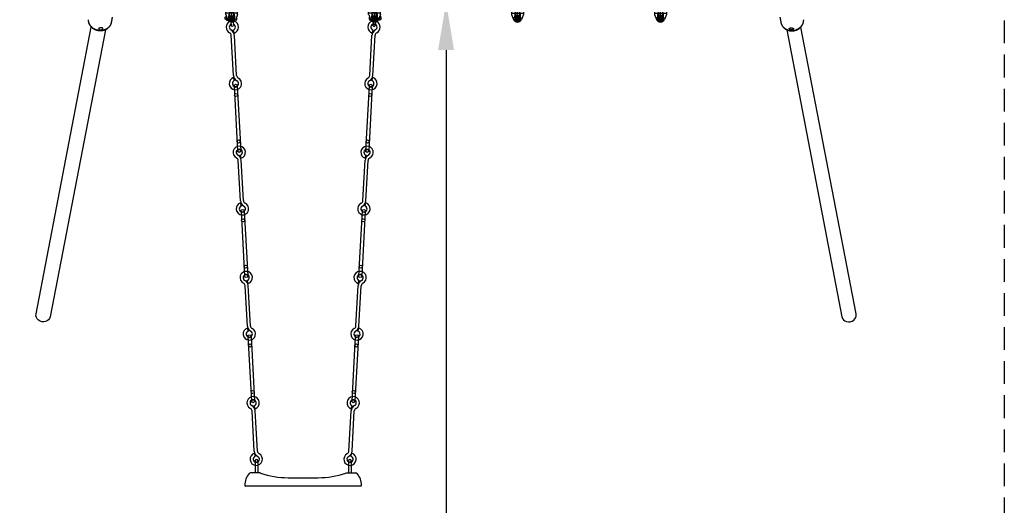
# Model space of a CAD drawing. Extents: x 0 to 21000, y 0 to 14850.
# Drawn here: x 9456 to 11522, y 10267 to 11285 of the extents above; entities that cross this region are included whole.
import ezdxf

# ---------------------------------------------------------------- set-up
doc = ezdxf.new("R2010")
doc.units = 0
doc.header["$LTSCALE"] = 15
doc.linetypes.add('HIDDEN2', pattern=[4.7625, 3.175, -1.5875])
doc.layers.get('DEFPOINTS').update_dxf_attribs({"linetype": 'CONTINUOUS'})
for name, color, linetype in [('P902', 185, 'CONTINUOUS'), ('P_1CENTER', 2, 'CONTINUOUS'), ('P_2DIM', 6, 'CONTINUOUS'), ('P_3TEXT', 60, 'CONTINUOUS')]:
    doc.layers.add(name, color=color, linetype=linetype)
doc.styles.add('BIGFONT', font='simplex.shx', dxfattribs={"bigfont": 'bigfont.shx'})
doc.dimstyles.new('DIMBIGFONT$0', dxfattribs={"dimtxt": 3, "dimasz": 2, "dimexe": 1.5, "dimexo": 3, "dimgap": 0.75, "dimtad": 1, "dimdec": 1, "dimdsep": 46, "dimtxsty": 'BIGFONT', "dimsah": 1, "dimcen": 0, "dimclrt": 230, "dimadec": 1, "dimazin": 2, "dimtfac": 0.6, "dimtdec": 1, "dimtofl": 0, "dimtmove": 2, "dimatfit": 3, "dimfxl": 1, "dimtvp": 1, "dimtolj": 1, "dimarcsym": 0})

# ---------------------------------------------------------------- blocks, each defined once
blk = doc.blocks.new('*D26')
at = {"layer": 'DEFPOINTS', "color": 0}
for p in [(10477.5, 11321.7), (9889.8, 9359.7), (10350.5, 9359.7)]:
    blk.add_point(p, dxfattribs=at)
at = {"layer": 'P_2DIM', "color": 0, "lineweight": -2}
blk.add_line((10350.5, 11221.7), (10350.5, 9459.7), dxfattribs=at)
at = {"layer": 'P_2DIM', "color": 0}
for points in [[(10367.2, 11221.7), (10333.8, 11221.7), (10350.5, 11321.7)], [(10333.8, 9459.7), (10367.2, 9459.7), (10350.5, 9359.7)]]:
    blk.add_solid(points, dxfattribs=at)
at = {"layer": 'P_2DIM', "color": 230, "insert": (10198.7, 9888.4), "char_height": 150, "attachment_point": 5, "rotation": 90, "style": 'BIGFONT'}
blk.add_mtext('\\A1;(3925)', dxfattribs=at)
blk = doc.blocks.new('A$C055C2AEA')
at = {"layer": 'P902'}
for p, q in [((-150, 64.8), (-150, -20.2)), ((150, 64.8), (150, -20.2)), ((-162.4, 48), (-162.5, 47.8)), ((-162.5, 47.5), (-162.5, 47.8)), ((-162.5, -2.9), (-162.5, 47.5)), ((-162.4, 48), (-158.4, 58.1)), ((-138, 44.8), (-162, 44.8)), ((-157.5, 54.8), (-142.5, 54.8)), ((-137.6, 48), (-141.6, 58.1)), ((-137.6, 48), (-137.5, 47.8)), ((-137.5, 47.5), (-137.5, 47.8)), ((-137.5, -2.9), (-137.5, 47.5)), ((137.6, 48), (137.5, 47.8)), ((137.5, 47.5), (137.5, 47.8)), ((137.5, -2.9), (137.5, 47.5)), ((137.6, 48), (141.6, 58.1)), ((162, 44.8), (138, 44.8)), ((142.5, 54.8), (157.5, 54.8)), ((162.4, 48), (158.4, 58.1)), ((162.4, 48), (162.5, 47.8)), ((162.5, 47.5), (162.5, 47.8)), ((162.5, -2.9), (162.5, 47.5)), ((-151.6, 1.2), (-151.6, 6.4)), ((-148.4, 1.2), (-148.4, 6.4)), ((148.4, 1.2), (148.4, 6.4)), ((151.6, 1.2), (151.6, 6.4)), ((-163.7, -8.7), (-163.2, -8.2)), ((-163.7, -12.7), (-163.7, -8.7)), ((-163.2, -13.2), (-163.7, -12.7)), ((-163.2, -8.2), (-161.5, -8.2)), ((-161.5, -13.2), (-163.2, -13.2)), ((-162.5, -2.9), (-162.5, -3.2)), ((-162.4, -3.5), (-162.5, -3.2)), ((-162.4, -3.5), (-158.4, -13.6)), ((-138, -0.2), (-162, -0.2)), ((-161.5, -6.9), (-161.5, -8.6)), ((-161.5, -14.2), (-161.5, -12.5)), ((-160.9, -8.6), (-160.9, -6.9)), ((-160.9, -8.2), (-160.5, -8.2)), ((-160.9, -12.5), (-160.9, -14.2)), ((-160.9, -13.2), (-160.2, -13.2)), ((-160.2, -12.9), (-160.2, -9)), ((-159.8, -10.7), (-159.5, -10.7)), ((-159.8, -15), (-157.6, -15)), ((-157.5, -10.2), (-142.5, -10.2)), ((-151.6, -19.1), (-151.3, -25.8)), ((-146.8, -18.6), (-146.4, -25.6)), ((-139.6, -15), (-142.4, -15)), ((-137.6, -3.5), (-141.6, -13.6)), ((-140.5, -10.7), (-139.6, -10.7)), ((-139.2, -12.9), (-139.2, -8.6)), ((-137.6, -3.5), (-137.5, -3.2)), ((-137.5, -2.9), (-137.5, -3.2)), ((137.5, -2.9), (137.5, -3.2)), ((137.6, -3.5), (137.5, -3.2)), ((137.6, -3.5), (141.6, -13.6)), ((162, -0.2), (138, -0.2)), ((139.3, -12.9), (139.3, -8.6)), ((140.5, -10.7), (139.7, -10.7)), ((139.7, -15), (142.4, -15)), ((142.5, -10.2), (157.5, -10.2)), ((146.9, -18.7), (146.5, -25.6)), ((151.7, -19.1), (151.4, -25.8)), ((159.9, -15), (157.7, -15)), ((162.4, -3.5), (158.4, -13.6)), ((159.9, -10.7), (159.5, -10.7)), ((160.3, -12.9), (160.3, -8.7)), ((161, -13.2), (160.3, -13.2)), ((161, -8.2), (160.5, -8.2)), ((161, -8.6), (161, -6.9)), ((161, -12.5), (161, -14.2)), ((161.6, -6.9), (161.6, -8.6)), ((163.3, -8.2), (161.6, -8.2)), ((161.6, -14.2), (161.6, -12.5)), ((161.6, -13.2), (163.3, -13.2)), ((162.4, -3.5), (162.5, -3.2)), ((162.5, -2.9), (162.5, -3.2)), ((163.8, -8.7), (163.3, -8.2)), ((163.3, -13.2), (163.8, -12.7)), ((163.8, -12.7), (163.8, -8.7)), ((-144.7, -42.1), (-146.6, -35.9)), ((144.8, -42.1), (146.8, -35.9)), ((-146.2, -131.3), (-150.9, -46.7)), ((-139.7, -131), (-144.4, -46.4)), ((139.8, -131), (144.5, -46.4)), ((146.3, -131.3), (151, -46.7)), ((-144, -141.8), (-146, -135.6)), ((144.1, -141.8), (146.1, -135.6)), ((-145, -152.9), (-137.5, -289.2)), ((-138.5, -152.6), (-131, -288.9)), ((138.6, -152.6), (131.1, -288.9)), ((145.1, -152.9), (137.6, -289.2)), ((-131.6, -393.9), (-136.3, -309.3)), ((-130.1, -304.7), (-132.1, -298.5)), ((-125.1, -393.6), (-129.8, -309)), ((125.3, -393.6), (130, -309)), ((130.2, -304.7), (132.2, -298.5)), ((131.7, -393.9), (136.4, -309.3)), ((-129.4, -404.4), (-131.4, -398.2)), ((129.5, -404.4), (131.5, -398.2)), ((-130.4, -415.5), (-122.9, -551.8)), ((-123.9, -415.2), (-116.4, -551.5)), ((124.1, -415.2), (116.5, -551.5)), ((130.5, -415.5), (123, -551.8)), ((-117.1, -656.5), (-121.8, -571.9)), ((-115.5, -567.3), (-117.5, -561.1)), ((-110.6, -656.2), (-115.3, -571.6)), ((110.7, -656.2), (115.4, -571.6)), ((115.6, -567.3), (117.6, -561.1)), ((117.2, -656.5), (121.9, -571.9)), ((-114.8, -667), (-116.8, -660.8)), ((115, -667), (116.9, -660.8)), ((-115.9, -678.1), (-108.3, -814.4)), ((-109.4, -677.8), (-101.8, -814)), ((109.5, -677.8), (101.9, -814)), ((116, -678.1), (108.4, -814.4)), ((-100.9, -829.9), (-102.9, -823.7)), ((101, -829.9), (103, -823.7)), ((-102.5, -919.1), (-107.2, -834.5)), ((-96, -918.7), (-100.7, -834.2)), ((96.1, -918.7), (100.8, -834.2)), ((102.6, -919.1), (107.3, -834.5)), ((-100.3, -929.6), (-102.2, -923.4)), ((100.4, -929.6), (102.3, -923.4)), ((-101, -939.3), (-101, -964.6)), ((-95, -939.3), (-95, -964.6)), ((95, -939.3), (95, -964.6)), ((101, -939.3), (101, -964.6)), ((-91.4, -964.6), (-110.3, -964.6)), ((-90.4, -964.6), (-91.4, -964.6)), ((90.4, -964.6), (91.4, -964.6)), ((91.4, -964.6), (104.6, -964.6)), ((104.6, -964.6), (110.3, -964.6)), ((-31.5, -974.6), (31.5, -974.6)), ((-120.6, -992.1), (-121, -992.1)), ((-109.5, -992.1), (-120.6, -992.1)), ((109.5, -992.1), (-109.5, -992.1)), ((120.6, -992.1), (109.5, -992.1)), ((121, -992.1), (120.6, -992.1))]:
    blk.add_line(p, q, dxfattribs=at)
for points in [[(-145.6, 50.3), (-145.6, 59.2), (-154.5, 59.2), (-154.5, 50.3)], [(-145.7, 59.1), (-154.3, 59.1), (-154.3, 50.5), (-145.7, 50.5)], [(-150.9, 53.3), (-151.8, 54.8), (-150.9, 56.3), (-149.1, 56.3), (-148.2, 54.8), (-149.1, 53.3)], [(154.4, 50.3), (154.4, 59.2), (145.5, 59.2), (145.5, 50.3)], [(154.3, 59.1), (145.7, 59.1), (145.7, 50.5), (154.3, 50.5)], [(149.1, 53.3), (148.2, 54.8), (149.1, 56.3), (150.9, 56.3), (151.8, 54.8), (150.9, 53.3)], [(-145.6, -5.8), (-145.6, -14.7), (-154.5, -14.7), (-154.5, -5.8)], [(-145.7, -14.5), (-154.3, -14.5), (-154.3, -5.9), (-145.7, -5.9)], [(-150.9, -8.7), (-151.8, -10.2), (-150.9, -11.7), (-149.1, -11.7), (-148.2, -10.2), (-149.1, -8.7)], [(154.4, -5.8), (154.4, -14.7), (145.5, -14.7), (145.5, -5.8)], [(154.3, -14.5), (145.7, -14.5), (145.7, -5.9), (154.3, -5.9)], [(149.1, -8.7), (148.2, -10.2), (149.1, -11.7), (150.9, -11.7), (151.8, -10.2), (150.9, -8.7)]]:
    blk.add_lwpolyline(points, close=True, dxfattribs=at)
for centre, radius in [((-150, 54.8), 4.38), ((-150, 54.8), 3.25), ((-150, 54.8), 1.76), ((-150, 54.8), 0.75), ((150, 54.8), 4.38), ((150, 54.8), 3.25), ((150, 54.8), 1.76), ((150, 54.8), 0.75), ((-150, -10.2), 4.38), ((-150, -10.2), 3.25), ((-150, -10.2), 1.76), ((-150, -10.2), 0.75), ((150, -10.2), 4.38), ((150, -10.2), 3.25), ((150, -10.2), 1.76), ((150, -10.2), 0.75), ((-141.8, -152.7), 3.25), ((141.9, -152.7), 3.25), ((-140.7, -172.2), 3.25), ((140.8, -172.2), 3.25), ((-135.3, -269.6), 3.25), ((135.4, -269.6), 3.25), ((-134.2, -289), 3.25), ((134.3, -289), 3.25), ((-127.2, -415.3), 3.25), ((127.3, -415.3), 3.25), ((-126.1, -434.8), 3.25), ((126.2, -434.8), 3.25), ((-120.7, -532.2), 3.25), ((120.8, -532.2), 3.25), ((-119.6, -551.6), 3.25), ((119.7, -551.6), 3.25), ((-112.6, -677.9), 3.25), ((112.7, -677.9), 3.25), ((-111.5, -697.4), 3.25), ((111.6, -697.4), 3.25), ((-106.1, -794.8), 3.25), ((106.2, -794.8), 3.25), ((-105, -814.2), 3.25), ((105.1, -814.2), 3.25)]:
    blk.add_circle(centre, radius, dxfattribs=at)
for centre, radius, start, end in [((-150, 54.8), 9, 90, 158.1666), ((-150, 54.8), 9, 21.8334, 90), ((150, 54.8), 9, 90, 158.1666), ((150, 54.8), 9, 21.8334, 90), ((-161, 47.5), 1.5, 158.1666, 180), ((-162, 45.3), 0.5, 180, 270), ((-150, 54.8), 6.5, 0, 180), ((-106.5, 54.8), 50, 180, 195.2305), ((-225.9, 22.3), 73.7, 344.7695, 15.2305), ((-129.4, 50.3), 25, 180, 191.9516), ((-262, 22.3), 110.5, 10.9753, 11.9516), ((-74.1, 22.3), 73.7, 164.7695, 195.2305), ((-38, 22.3), 110.5, 168.0484, 169.0247), ((-170.6, 50.3), 25, 348.0484, 0), ((-193.5, 54.8), 50, 344.7695, 0), ((-138, 45.3), 0.5, 270, 0), ((-139, 47.5), 1.5, 0, 21.8334), ((139, 47.5), 1.5, 158.1666, 180), ((138, 45.3), 0.5, 180, 270), ((150, 54.8), 6.5, 0, 180), ((193.5, 54.8), 50, 180, 195.2305), ((74.1, 22.3), 73.7, 344.7695, 15.2305), ((170.6, 50.3), 25, 180, 191.9516), ((38, 22.3), 110.5, 10.9753, 11.9516), ((225.9, 22.3), 73.7, 164.7695, 195.2305), ((262, 22.3), 110.5, 168.0484, 169.0247), ((129.4, 50.3), 25, 348.0484, 0), ((106.5, 54.8), 50, 344.7695, 0), ((162, 45.3), 0.5, 270, 0), ((161, 47.5), 1.5, 0, 21.8334), ((-106.5, -10.2), 50, 164.7695, 180), ((-262, 22.3), 110.5, 348.0484, 349.0247), ((-38, 22.3), 110.5, 190.9753, 191.9516), ((-193.5, -10.2), 50, 0, 15.2305), ((193.5, -10.2), 50, 164.7695, 180), ((38, 22.3), 110.5, 348.0484, 349.0247), ((262, 22.3), 110.5, 190.9753, 191.9516), ((106.5, -10.2), 50, 0, 15.2305), ((-162, -0.7), 0.5, 90, 180), ((-161, -2.9), 1.5, 180, 201.8334), ((-148.6, -29.7), 13, 116.5643, 243.1791), ((-161.2, -6.9), 0.287, 0, 180), ((-161.2, -14.2), 0.287, 180, 0), ((-154.4, -8.6), 5.84, 184.0654, 201.3207), ((-154.4, -12.9), 5.84, 158.6793, 201.3207), ((-150, -10.2), 9, 201.8334, 270), ((-150, -10.2), 6.5, 180, 0), ((-129.4, -5.8), 25, 168.0484, 180), ((-150, -10.2), 9, 270, 338.1666), ((-170.6, -5.8), 25, 0, 11.9516), ((-148.6, -29.7), 13, 287.6566, 71.5809), ((-145, -8.6), 5.84, 338.6793, 9.3533), ((-145, -12.9), 5.84, 338.6793, 21.3207), ((-138, -0.7), 0.5, 0, 90), ((-139, -2.9), 1.5, 338.1666, 0), ((148.7, -29.7), 13, 108.7733, 252.3434), ((138, -0.7), 0.5, 90, 180), ((139, -2.9), 1.5, 180, 201.8334), ((145.1, -8.6), 5.84, 172.6292, 201.3207), ((145.1, -12.9), 5.84, 158.6793, 201.3207), ((150, -10.2), 9, 201.8334, 270), ((150, -10.2), 6.5, 180, 0), ((170.6, -5.8), 25, 168.0484, 180), ((150, -10.2), 9, 270, 338.1666), ((129.4, -5.8), 25, 0, 11.9516), ((148.7, -29.7), 13, 296.8209, 63.7236), ((163.1, -12.9), 5.84, 200.687, 201.3207), ((154.5, -8.6), 5.84, 338.6793, 358.955), ((154.5, -12.9), 5.84, 338.6793, 21.3207), ((161.3, -6.9), 0.288, 0, 180), ((161.3, -14.2), 0.288, 180, 0), ((162, -0.7), 0.5, 0, 90), ((161, -2.9), 1.5, 338.1666, 0), ((-148.6, -29.7), 6.5, 115.0846, 243.1791), ((-157.4, -47.1), 6.5, 3.1791, 63.1791), ((-157.4, -47.1), 13, 3.1791, 63.1791), ((-148.6, -29.7), 6.5, 287.6566, 71.2736), ((148.7, -29.7), 6.5, 296.8209, 252.3434), ((157.5, -47.1), 13, 116.8209, 176.8209), ((157.5, -47.1), 6.5, 116.8209, 176.8209), ((-142, -148), 13, 107.6566, 63.1791), ((-142, -148), 6.5, 107.6566, 63.1791), ((-133.2, -130.6), 13, 183.1791, 243.1791), ((-133.2, -130.6), 6.5, 183.1791, 243.1791), ((142.2, -148), 13, 116.8209, 72.3434), ((142.2, -148), 6.5, 116.8209, 72.3434), ((133.4, -130.6), 6.5, 296.8209, 356.8209), ((133.4, -130.6), 13, 296.8209, 356.8209), ((-134, -292.3), 13, 287.6566, 243.1791), ((-134, -292.3), 6.5, 287.6566, 243.1791), ((134.1, -292.3), 13, 296.8209, 252.3434), ((134.1, -292.3), 6.5, 296.8209, 252.3434), ((-142.8, -309.7), 6.5, 3.1791, 63.1791), ((-142.8, -309.7), 13, 3.1791, 63.1791), ((142.9, -309.7), 13, 116.8209, 176.8209), ((142.9, -309.7), 6.5, 116.8209, 176.8209), ((-127.5, -410.6), 13, 107.6566, 63.1791), ((-127.5, -410.6), 6.5, 107.6566, 63.1791), ((-118.7, -393.2), 13, 183.1791, 243.1791), ((-118.7, -393.2), 6.5, 183.1791, 243.1791), ((127.6, -410.6), 13, 116.8209, 72.3434), ((127.6, -410.6), 6.5, 116.8209, 72.3434), ((118.8, -393.2), 6.5, 296.8209, 356.8209), ((118.8, -393.2), 13, 296.8209, 356.8209), ((-119.4, -554.9), 13, 287.6566, 243.1791), ((-119.4, -554.9), 6.5, 287.6566, 243.1791), ((119.6, -554.9), 13, 296.8209, 252.3434), ((119.6, -554.9), 6.5, 296.8209, 252.3434), ((-128.2, -572.3), 6.5, 3.1791, 63.1791), ((-128.2, -572.3), 13, 3.1791, 63.1791), ((128.4, -572.3), 13, 116.8209, 176.8209), ((128.4, -572.3), 6.5, 116.8209, 176.8209), ((-112.9, -673.2), 13, 107.6566, 63.1791), ((-104.1, -655.8), 13, 183.1791, 243.1791), ((-104.1, -655.8), 6.5, 183.1791, 243.1791), ((113, -673.2), 13, 116.8209, 72.3434), ((104.2, -655.8), 6.5, 296.8209, 356.8209), ((104.2, -655.8), 13, 296.8209, 356.8209), ((-112.9, -673.2), 6.5, 107.6566, 63.1791), ((113, -673.2), 6.5, 116.8209, 72.3434), ((-104.9, -817.5), 13, 287.6566, 243.1791), ((105, -817.5), 13, 296.8209, 252.3434), ((-104.9, -817.5), 6.5, 287.6566, 243.1791), ((-113.7, -834.9), 13, 3.1791, 63.1791), ((105, -817.5), 6.5, 296.8209, 252.3434), ((113.8, -834.9), 13, 116.8209, 176.8209), ((-113.7, -834.9), 6.5, 3.1791, 63.1791), ((113.8, -834.9), 6.5, 116.8209, 176.8209), ((-98.3, -935.8), 13, 107.6566, 63.1791), ((-98.3, -935.8), 6.5, 107.6566, 63.1791), ((-89.5, -918.4), 13, 183.1791, 243.1791), ((-89.5, -918.4), 6.5, 183.1791, 243.1791), ((98.4, -935.8), 13, 116.8209, 72.3434), ((98.4, -935.8), 6.5, 116.8209, 72.3434), ((89.6, -918.4), 6.5, 296.8209, 356.8209), ((89.6, -918.4), 13, 296.8209, 356.8209), ((-98, -939.3), 3, 0, 180), ((-98, -939.3), 3, 180, 0), ((98, -939.3), 3, 0, 180), ((98, -939.3), 3, 180, 0), ((-85, -990.6), 37.5, 138.9501, 180), ((-110.3, -968.6), 4, 90, 138.9501), ((-90.4, -967.2), 2.6, 70.781, 90.0007), ((-31.5, -798.4), 176.2, 250.7455, 269.9959), ((31.5, -798.4), 176.2, 270.0041, 289.2578), ((90.4, -967.2), 2.6, 89.9993, 109.219), ((110.3, -968.6), 4, 41.0499, 90), ((85, -990.6), 37.5, 0, 41.0499), ((-121, -990.6), 1.5, 180, 270), ((121, -990.6), 1.5, 270, 0)]:
    blk.add_arc(centre, radius, start, end, dxfattribs=at)
at = {"layer": 'P902', "extrusion": (0, 0, -1)}
for centre, major_axis, ratio in [((-150, 6.4), (1.62, 0), 0.729114), ((-150, 1.2), (1.62, 0), 0.729114), ((150, 6.4), (1.62, 0), 0.729114), ((150, 1.2), (1.62, 0), 0.729114), ((-161.2, -12.5), (0.287, 0), 0.573576)]:
    blk.add_ellipse(centre, major_axis=major_axis, ratio=ratio, dxfattribs=at)
for centre, major_axis, ratio, start_param, end_param in [((-161.2, -8.6), (-0.287, 0), 0.573576, 3.141593, 6.283185), ((-148.8, -25.7), (0.14, -2.5), 0.97, 4.712389, 7.853982), ((148.9, -25.7), (0.14, 2.5), 0.97, 4.712389, 7.853982)]:
    blk.add_ellipse(centre, major_axis=major_axis, ratio=ratio, start_param=start_param, end_param=end_param, dxfattribs=at)
at = {"layer": 'P902'}
for centre, major_axis, ratio, start_param, end_param in [((161.3, -8.6), (0.287, 0), 0.573576, 3.141593, 6.283185), ((148.9, -25.7), (0.14, 2.5), 0.97, 1.570796, 4.712389)]:
    blk.add_ellipse(centre, major_axis=major_axis, ratio=ratio, start_param=start_param, end_param=end_param, dxfattribs=at)
blk.add_ellipse((161.3, -12.5), major_axis=(-0.287, 0), ratio=0.573576, dxfattribs=at)

msp = doc.modelspace()

# ---------------------------------------------------------------- linework, layer by layer
at = {"layer": 'P902', "flags": 128}
for points in [[(9647.78, 11279.49), (9647.64, 11278.84), (9647.25, 11277.4), (9646.74, 11275.98), (9646.12, 11274.61), (9645.39, 11273.28), (9644.56, 11272), (9643.63, 11270.79), (9642.6, 11269.64), (9641.47, 11268.56), (9640.26, 11267.56), (9638.98, 11266.64), (9637.62, 11265.8), (9636.19, 11265.06), (9634.7, 11264.41), (9633.16, 11263.85), (9631.57, 11263.4), (9629.95, 11263.05), (9628.3, 11262.8), (9626.63, 11262.66), (9624.94, 11262.62), (9623.25, 11262.69), (9621.57, 11262.86), (9619.9, 11263.14), (9618.24, 11263.52), (9616.62, 11264.01), (9615.04, 11264.59), (9613.5, 11265.27), (9612.01, 11266.04), (9610.58, 11266.9), (9609.22, 11267.84), (9607.93, 11268.87), (9606.72, 11269.97), (9605.59, 11271.14), (9604.56, 11272.37), (9603.63, 11273.66), (9602.79, 11275.01), (9602.06, 11276.39), (9601.44, 11277.82), (9600.93, 11279.27), (9600.54, 11280.75), (9600.26, 11282.25), (9600.1, 11283.76), (9600.06, 11285.26)], [(11053.21, 11279.49), (11053.35, 11278.84), (11053.74, 11277.4), (11054.25, 11275.98), (11054.87, 11274.61), (11055.6, 11273.28), (11056.43, 11272), (11057.37, 11270.79), (11058.4, 11269.64), (11059.52, 11268.56), (11060.73, 11267.56), (11062.02, 11266.64), (11063.38, 11265.8), (11064.81, 11265.06), (11066.29, 11264.41), (11067.83, 11263.85), (11069.42, 11263.4), (11071.04, 11263.05), (11072.69, 11262.8), (11074.37, 11262.66), (11076.05, 11262.62), (11077.74, 11262.69), (11079.42, 11262.86), (11081.1, 11263.14), (11082.75, 11263.52), (11084.37, 11264.01), (11085.96, 11264.59), (11087.5, 11265.27), (11088.99, 11266.04), (11090.42, 11266.9), (11091.78, 11267.84), (11093.07, 11268.87), (11094.28, 11269.97), (11095.4, 11271.14), (11096.43, 11272.37), (11097.37, 11273.66), (11098.2, 11275.01), (11098.93, 11276.39), (11099.55, 11277.82), (11100.06, 11279.27), (11100.45, 11280.75), (11100.73, 11282.25), (11100.89, 11283.76), (11100.93, 11285.26)]]:
    msp.add_lwpolyline(points, dxfattribs=at)
at = {"layer": 'P902'}
for points in [[(9489.94, 10668.12), (9605.96, 11269.93)], [(9635.66, 11264.2), (9519.64, 10662.39)], [(11065.33, 11264.2), (11181.35, 10662.39)], [(11211.06, 10668.12), (11095.03, 11269.93)]]:
    msp.add_lwpolyline(points, dxfattribs=at)
at = {"layer": 'P902', "extrusion": (0, 0, -1)}
msp.add_ellipse((9504.79, 10665.26), major_axis=(14.85, -2.86), ratio=0.9040339, start_param=0, end_param=3.1415927, dxfattribs=at)
at = {"layer": 'P902'}
msp.add_ellipse((11196.21, 10665.26), major_axis=(-14.85, -2.86), ratio=0.9040339, start_param=0, end_param=3.1415927, dxfattribs=at)
for points, knots in [([(9647.78, 11279.49), (9647.73, 11279.3), (9647.6, 11278.59), (9647.28, 11277.41), (9646.8, 11276.01), (9646.22, 11274.65), (9645.54, 11273.33), (9644.77, 11272.05), (9643.91, 11270.83), (9642.96, 11269.67), (9641.92, 11268.57), (9640.81, 11267.54), (9639.62, 11266.58), (9638.37, 11265.7), (9637.04, 11264.9), (9635.66, 11264.18), (9634.23, 11263.55), (9632.75, 11263.01), (9631.23, 11262.57), (9629.68, 11262.22), (9628.1, 11261.97), (9626.5, 11261.82), (9624.89, 11261.77), (9623.28, 11261.81), (9621.67, 11261.96), (9620.06, 11262.21), (9618.48, 11262.55), (9616.92, 11262.99), (9615.39, 11263.53), (9613.9, 11264.16), (9612.46, 11264.88), (9611.06, 11265.69), (9609.73, 11266.58), (9608.46, 11267.55), (9607.26, 11268.59), (9606.14, 11269.71), (9605.1, 11270.89), (9604.14, 11272.13), (9603.28, 11273.43), (9602.51, 11274.77), (9601.84, 11276.15), (9601.27, 11277.57), (9600.81, 11279.02), (9600.45, 11280.49), (9600.2, 11281.97), (9600.05, 11283.46), (9600.02, 11284.46), (9600.03, 11284.97), (9600.03, 11284.98)], [0, 0, 0, 0, 0.0103313, 0.0323012, 0.0542635, 0.0762298, 0.0982117, 0.1202201, 0.1422648, 0.1643545, 0.186496, 0.2086946, 0.2309537, 0.253275, 0.2756582, 0.2981019, 0.3206032, 0.3431581, 0.3657622, 0.3884104, 0.4110978, 0.4338193, 0.4565702, 0.4793461, 0.5021428, 0.5249565, 0.5477836, 0.5706201, 0.5934616, 0.6163042, 0.6391438, 0.6619754, 0.6847937, 0.7075928, 0.7303663, 0.7531073, 0.7758086, 0.7984634, 0.821065, 0.8436077, 0.8660866, 0.8884986, 0.9108422, 0.9331177, 0.9553278, 0.9774767, 0.999571, 1, 1, 1, 1]), ([(11053.21, 11279.49), (11053.26, 11279.3), (11053.39, 11278.59), (11053.71, 11277.41), (11054.19, 11276.01), (11054.77, 11274.65), (11055.45, 11273.33), (11056.22, 11272.05), (11057.08, 11270.83), (11058.03, 11269.67), (11059.07, 11268.57), (11060.18, 11267.54), (11061.37, 11266.58), (11062.63, 11265.7), (11063.95, 11264.9), (11065.33, 11264.18), (11066.76, 11263.55), (11068.24, 11263.01), (11069.76, 11262.57), (11071.32, 11262.22), (11072.89, 11261.97), (11074.49, 11261.82), (11076.1, 11261.77), (11077.72, 11261.81), (11079.33, 11261.96), (11080.93, 11262.21), (11082.51, 11262.55), (11084.07, 11262.99), (11085.6, 11263.53), (11087.09, 11264.16), (11088.54, 11264.88), (11089.93, 11265.69), (11091.26, 11266.58), (11092.53, 11267.55), (11093.73, 11268.59), (11094.85, 11269.71), (11095.89, 11270.89), (11096.85, 11272.13), (11097.71, 11273.43), (11098.48, 11274.77), (11099.15, 11276.15), (11099.72, 11277.57), (11100.18, 11279.02), (11100.54, 11280.49), (11100.8, 11281.97), (11100.94, 11283.46), (11100.97, 11284.46), (11100.96, 11284.97), (11100.96, 11284.98)], [0, 0, 0, 0, 0.0103313, 0.0323012, 0.0542635, 0.0762298, 0.0982117, 0.1202201, 0.1422648, 0.1643545, 0.186496, 0.2086946, 0.2309537, 0.253275, 0.2756582, 0.2981019, 0.3206032, 0.3431581, 0.3657622, 0.3884104, 0.4110978, 0.4338193, 0.4565702, 0.4793461, 0.5021428, 0.5249565, 0.5477836, 0.5706201, 0.5934616, 0.6163042, 0.6391438, 0.6619754, 0.6847937, 0.7075928, 0.7303663, 0.7531073, 0.7758086, 0.7984634, 0.821065, 0.8436077, 0.8660866, 0.8884986, 0.9108422, 0.9331177, 0.9553278, 0.9774767, 0.999571, 1, 1, 1, 1]), ([(9625.85, 11264), (9625.56, 11263.99), (9625.26, 11263.99), (9624.83, 11264.02), (9624.69, 11264.03), (9624.4, 11264.07), (9624.26, 11264.1), (9623.85, 11264.18), (9623.6, 11264.25), (9623.23, 11264.38), (9623.11, 11264.42), (9622.88, 11264.52), (9622.77, 11264.57), (9622.46, 11264.74), (9622.27, 11264.86), (9622.02, 11265.06), (9621.95, 11265.12), (9621.81, 11265.26), (9621.68, 11265.4), (9621.58, 11265.54), (9621.49, 11265.68), (9621.46, 11265.75), (9621.37, 11265.97), (9621.34, 11266.11), (9621.34, 11266.39), (9621.37, 11266.52), (9621.48, 11266.78), (9621.57, 11266.9), (9621.74, 11267.08), (9621.8, 11267.13), (9621.94, 11267.24), (9622.02, 11267.29), (9622.18, 11267.39), (9622.27, 11267.43), (9622.46, 11267.52), (9622.56, 11267.56), (9622.87, 11267.68), (9623.1, 11267.75), (9623.47, 11267.84), (9623.59, 11267.87), (9623.86, 11267.92), (9623.99, 11267.95), (9624.4, 11268.01), (9624.68, 11268.04), (9625.11, 11268.08), (9625.26, 11268.09), (9625.56, 11268.11), (9625.7, 11268.11), (9626.15, 11268.12), (9626.44, 11268.12), (9626.87, 11268.11), (9627.02, 11268.1), (9627.3, 11268.08), (9627.44, 11268.07), (9627.71, 11268.05), (9627.84, 11268.03), (9628.1, 11268), (9628.23, 11267.98), (9628.59, 11267.91), (9628.82, 11267.86), (9629.23, 11267.73), (9629.42, 11267.66), (9629.74, 11267.5), (9629.88, 11267.41), (9630.05, 11267.26), (9630.1, 11267.21), (9630.18, 11267.1), (9630.25, 11266.99), (9630.29, 11266.87), (9630.32, 11266.75), (9630.33, 11266.68), (9630.33, 11266.48), (9630.3, 11266.35), (9630.22, 11266.14), (9630.18, 11266.07), (9630.09, 11265.93), (9630.04, 11265.85), (9629.88, 11265.64), (9629.74, 11265.5), (9629.5, 11265.29), (9629.41, 11265.22), (9629.22, 11265.08), (9629.12, 11265.02), (9628.82, 11264.83), (9628.59, 11264.71), (9628.1, 11264.49), (9627.84, 11264.39), (9627.44, 11264.27), (9627.3, 11264.23), (9627.02, 11264.16), (9626.88, 11264.13), (9626.44, 11264.06), (9626.15, 11264.02), (9625.85, 11264)], [0, 0, 0, 0, 0.03125, 0.03125, 0.046875, 0.046875, 0.0625, 0.0625, 0.09375, 0.09375, 0.109375, 0.109375, 0.125, 0.125, 0.15625, 0.15625, 0.171875, 0.171875, 0.1875, 0.203125, 0.203125, 0.21875, 0.21875, 0.25, 0.25, 0.28125, 0.28125, 0.3125, 0.3125, 0.328125, 0.328125, 0.34375, 0.34375, 0.359375, 0.359375, 0.375, 0.375, 0.40625, 0.40625, 0.421875, 0.421875, 0.4375, 0.4375, 0.46875, 0.46875, 0.484375, 0.484375, 0.5, 0.5, 0.53125, 0.53125, 0.546875, 0.546875, 0.5625, 0.5625, 0.578125, 0.578125, 0.59375, 0.59375, 0.625, 0.625, 0.65625, 0.65625, 0.6875, 0.6875, 0.703125, 0.703125, 0.71875, 0.734375, 0.734375, 0.75, 0.75, 0.78125, 0.78125, 0.796875, 0.796875, 0.8125, 0.8125, 0.84375, 0.84375, 0.859375, 0.859375, 0.875, 0.875, 0.90625, 0.90625, 0.9375, 0.9375, 0.953125, 0.953125, 0.96875, 0.96875, 1, 1, 1, 1]), ([(11075.14, 11264), (11075.44, 11263.99), (11075.73, 11263.99), (11076.16, 11264.02), (11076.3, 11264.03), (11076.59, 11264.07), (11076.73, 11264.1), (11077.14, 11264.18), (11077.4, 11264.25), (11077.77, 11264.38), (11077.88, 11264.42), (11078.11, 11264.52), (11078.22, 11264.57), (11078.54, 11264.74), (11078.72, 11264.86), (11078.97, 11265.06), (11079.05, 11265.12), (11079.19, 11265.26), (11079.31, 11265.4), (11079.41, 11265.54), (11079.5, 11265.68), (11079.54, 11265.75), (11079.62, 11265.97), (11079.65, 11266.11), (11079.65, 11266.39), (11079.62, 11266.52), (11079.51, 11266.78), (11079.42, 11266.9), (11079.25, 11267.08), (11079.19, 11267.13), (11079.05, 11267.24), (11078.97, 11267.29), (11078.81, 11267.39), (11078.72, 11267.43), (11078.53, 11267.52), (11078.43, 11267.56), (11078.12, 11267.68), (11077.89, 11267.75), (11077.52, 11267.84), (11077.4, 11267.87), (11077.14, 11267.92), (11077, 11267.95), (11076.59, 11268.01), (11076.31, 11268.04), (11075.88, 11268.08), (11075.73, 11268.09), (11075.44, 11268.11), (11075.29, 11268.11), (11074.85, 11268.12), (11074.55, 11268.12), (11074.12, 11268.11), (11073.97, 11268.1), (11073.69, 11268.08), (11073.56, 11268.07), (11073.29, 11268.05), (11073.15, 11268.03), (11072.89, 11268), (11072.77, 11267.98), (11072.4, 11267.91), (11072.18, 11267.86), (11071.76, 11267.73), (11071.58, 11267.66), (11071.25, 11267.5), (11071.12, 11267.41), (11070.95, 11267.26), (11070.9, 11267.21), (11070.81, 11267.1), (11070.74, 11266.99), (11070.7, 11266.87), (11070.67, 11266.75), (11070.66, 11266.68), (11070.66, 11266.48), (11070.69, 11266.35), (11070.78, 11266.14), (11070.81, 11266.07), (11070.9, 11265.93), (11070.95, 11265.85), (11071.12, 11265.64), (11071.25, 11265.5), (11071.5, 11265.29), (11071.58, 11265.22), (11071.77, 11265.08), (11071.87, 11265.02), (11072.18, 11264.83), (11072.4, 11264.71), (11072.89, 11264.49), (11073.15, 11264.39), (11073.55, 11264.27), (11073.69, 11264.23), (11073.97, 11264.16), (11074.11, 11264.13), (11074.55, 11264.06), (11074.84, 11264.02), (11075.14, 11264)], [0, 0, 0, 0, 0.03125, 0.03125, 0.046875, 0.046875, 0.0625, 0.0625, 0.09375, 0.09375, 0.109375, 0.109375, 0.125, 0.125, 0.15625, 0.15625, 0.171875, 0.171875, 0.1875, 0.203125, 0.203125, 0.21875, 0.21875, 0.25, 0.25, 0.28125, 0.28125, 0.3125, 0.3125, 0.328125, 0.328125, 0.34375, 0.34375, 0.359375, 0.359375, 0.375, 0.375, 0.40625, 0.40625, 0.421875, 0.421875, 0.4375, 0.4375, 0.46875, 0.46875, 0.484375, 0.484375, 0.5, 0.5, 0.53125, 0.53125, 0.546875, 0.546875, 0.5625, 0.5625, 0.578125, 0.578125, 0.59375, 0.59375, 0.625, 0.625, 0.65625, 0.65625, 0.6875, 0.6875, 0.703125, 0.703125, 0.71875, 0.734375, 0.734375, 0.75, 0.75, 0.78125, 0.78125, 0.796875, 0.796875, 0.8125, 0.8125, 0.84375, 0.84375, 0.859375, 0.859375, 0.875, 0.875, 0.90625, 0.90625, 0.9375, 0.9375, 0.953125, 0.953125, 0.96875, 0.96875, 1, 1, 1, 1])]:
    msp.add_open_spline(points, degree=3, knots=knots, dxfattribs=at)
for points in [[(9600.03, 11284.98), (9600.06, 11285.26)], [(9649.88, 11290.38), (9647.78, 11279.49)], [(11051.12, 11290.38), (11053.21, 11279.49)], [(11100.96, 11284.98), (11100.93, 11285.26)]]:
    msp.add_open_spline(points, degree=1, dxfattribs=at)
at = {"layer": 'P_1CENTER', "linetype": 'HIDDEN2'}
msp.add_lwpolyline([(9178.99, 13283.65), (11522.01, 13283.65), (11522.01, 9359.65), (9178.99, 9359.65)], close=True, dxfattribs=at)

# ---------------------------------------------------------------- block references
at = {"layer": 'P_3TEXT', "rotation": 180}
msp.add_blockref('A$C055C2AEA', (10650.5, 11343.93), dxfattribs=at)
at = {"layer": 'P_3TEXT'}
msp.add_blockref('A$C055C2AEA', (10050.5, 11299.38), dxfattribs=at)

# ---------------------------------------------------------------- dimensions: what is measured, and where the dimension line sits
at = {"layer": 'P_2DIM'}
dim = msp.add_linear_dim(base=(10350.5, 9359.65), p1=(10477.55, 11321.65), p2=(9889.75, 9359.65), angle=90, text='(<>)', dimstyle='DIMBIGFONT$0', override={"dimscale": 50, "dimdec": 0, "dimlfac": 2, "dimrnd": 5, "dimse1": 1, "dimse2": 1, "dimclre": 256}, dxfattribs=at)
dim.commit()
dim.dimension.update_dxf_attribs({"geometry": '*D26', "text_midpoint": (10198.71, 9888.37), "dimtype": 160})

doc.saveas('drawing.dxf')
